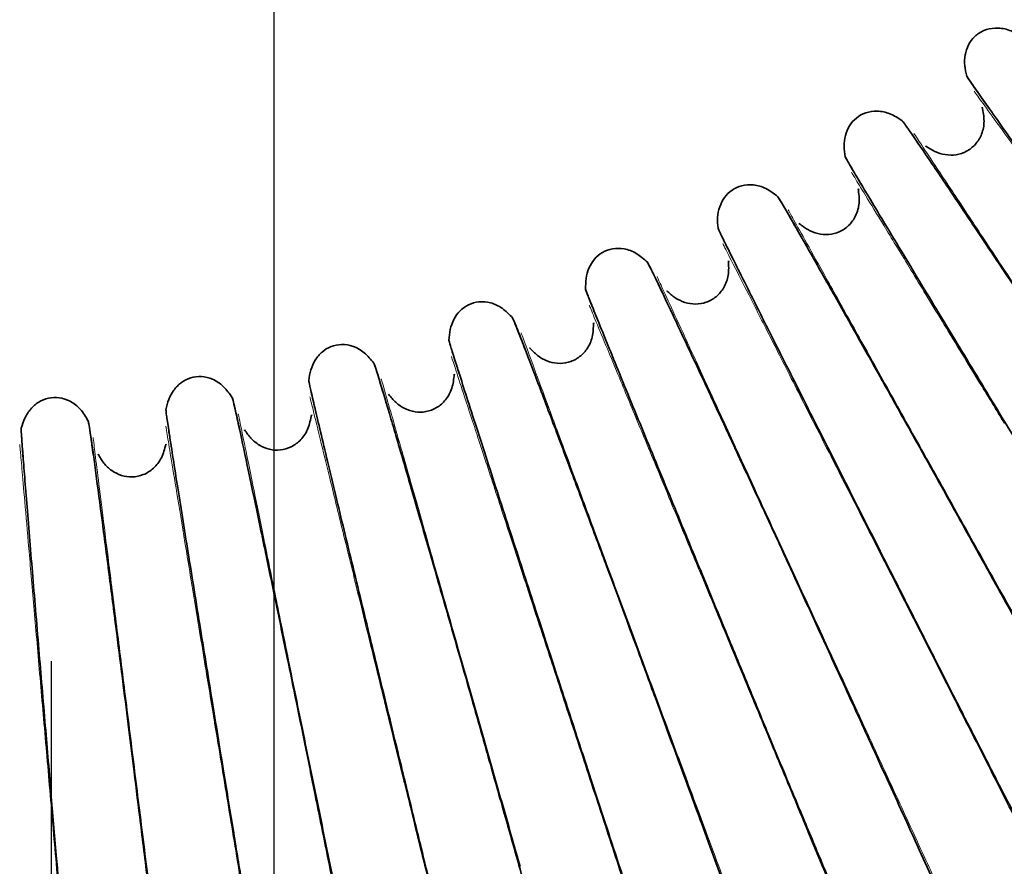
# Model space of a CAD drawing. Units: millimetres. Extents: x 18928 to 20886, y -25 to 3596.
# Drawn here: x 19107 to 19118, y 1717 to 1727 of the extents above; entities that cross this region are included whole.
import ezdxf

# ---------------------------------------------------------------- set-up
doc = ezdxf.new("R2010")
doc.units = ezdxf.units.MM
doc.layers.add('02_BEMASSUNG', color=4, linetype='Continuous')
doc.layers.add('4', color=7, linetype='Continuous')
doc.styles.add('Bemassungstext (DORMA)', font='isocpeur.ttf')
doc.dimstyles.new('DORMA_M', dxfattribs={"dimtxt": 3.5, "dimasz": 2.5, "dimexe": 2, "dimexo": 0, "dimgap": 1.5, "dimtad": 1, "dimdec": 8, "dimtxsty": 'Bemassungstext (DORMA)', "dimcen": 0.1, "dimclrt": 256, "dimadec": 8, "dimazin": 2, "dimtfac": 1, "dimtdec": 8, "dimtmove": 0, "dimatfit": 3, "dimfxl": 1, "dimtolj": 1, "dimarcsym": 0})

# ---------------------------------------------------------------- blocks, each defined once
blk = doc.blocks.new('Tür Frontansicht BS DIN-L 1flg.')
at = {"layer": '4', "color": 254, "linetype": 'Continuous'}
blk.add_line((269.171, 1119.607), (269.171, 961.157), dxfattribs=at)
blk = doc.blocks.new('*D113')
at = {"layer": '02_BEMASSUNG', "color": 0, "lineweight": -2, "transparency": 16777216}
for p, q in [((19256.89, 1882.54), (19256.89, 1703.32)), ((19106.891, 1693.692), (19106.891, 1719.32)), ((19246.89, 1711.32), (19116.891, 1711.32))]:
    blk.add_line(p, q, dxfattribs=at)
at = {"layer": '02_BEMASSUNG', "color": 0, "transparency": 16777216}
for points in [[(19116.891, 1712.986), (19116.891, 1709.653), (19106.891, 1711.32)], [(19246.89, 1712.986), (19246.89, 1709.653), (19256.89, 1711.32)]]:
    blk.add_solid(points, dxfattribs=at)
at = {"layer": 'Defpoints', "color": 0, "transparency": 16777216}
for p in [(19256.89, 1882.54), (19106.891, 1711.32), (19106.891, 1693.692)]:
    blk.add_point(p, dxfattribs=at)
at = {"layer": '02_BEMASSUNG', "transparency": 16777216, "insert": (19181.891, 1724.32), "char_height": 14, "attachment_point": 5, "style": 'Bemassungstext (DORMA)'}
blk.add_mtext('\\A1;150', dxfattribs=at)
blk = doc.blocks.new('*D114')
at = {"layer": '02_BEMASSUNG', "color": 0, "lineweight": -2, "transparency": 16777216}
for p, q in [((19261.391, 1853.19), (19261.391, 1672.29)), ((19106.871, 1701.831), (19106.871, 1672.29)), ((19251.391, 1680.29), (19116.871, 1680.29))]:
    blk.add_line(p, q, dxfattribs=at)
at = {"layer": '02_BEMASSUNG', "color": 0, "transparency": 16777216}
for points in [[(19116.871, 1681.957), (19116.871, 1678.623), (19106.871, 1680.29)], [(19251.391, 1681.957), (19251.391, 1678.623), (19261.391, 1680.29)]]:
    blk.add_solid(points, dxfattribs=at)
at = {"layer": 'Defpoints', "color": 0, "transparency": 16777216}
for p in [(19261.391, 1853.19), (19106.871, 1701.831), (19106.871, 1680.29)]:
    blk.add_point(p, dxfattribs=at)
at = {"layer": '02_BEMASSUNG', "transparency": 16777216, "insert": (19181.891, 1693.29), "char_height": 14, "attachment_point": 5, "style": 'Bemassungstext (DORMA)'}
blk.add_mtext('\\A1;155', dxfattribs=at)

msp = doc.modelspace()

# ---------------------------------------------------------------- linework, layer by layer
at = {"color": 8, "linetype": 'Continuous', "lineweight": 35}
for p, q in [((19117.35137313, 1725.55204649), (19117.35794257, 1725.54400253)), ((19117.35149913, 1725.55162192), (19117.3583478, 1725.54324454)), ((19116.71901623, 1725.11021911), (19116.71688953, 1725.1140582)), ((19116.71957855, 1725.10967431), (19116.7173553, 1725.11370361)), ((19115.95883646, 1724.63228938), (19115.96476976, 1724.62376537)), ((19115.95892954, 1724.6318564), (19115.96511568, 1724.62297854)), ((19115.29446294, 1724.24025045), (19115.29263687, 1724.24424131)), ((19115.29498184, 1724.23966414), (19115.29307408, 1724.24385205)), ((19114.49987463, 1723.82201663), (19114.50513687, 1723.81306277)), ((19114.49993424, 1723.82157779), (19114.50542143, 1723.81225173)), ((19113.80739643, 1723.48207455), (19113.80588174, 1723.48619367)), ((19113.80786884, 1723.48145017), (19113.80628782, 1723.48577203)), ((19112.98307823, 1723.12599925), (19112.9876384, 1723.11666826)), ((19112.983104, 1723.12555714), (19112.98785995, 1723.11583778)), ((19112.26657274, 1722.84015563), (19112.26537836, 1722.84437877)), ((19112.26699589, 1722.83949687), (19112.26575091, 1722.84392724)), ((19111.41737015, 1722.5478927), (19111.42136683, 1722.53783729)), ((19111.41737835, 1722.54833549), (19111.42120962, 1722.5386823)), ((19110.68106447, 1722.31827342), (19110.68019743, 1722.32257571)), ((19110.68143585, 1722.31758415), (19110.68053426, 1722.32209694)), ((19109.81195193, 1722.09198585), (19109.81516444, 1722.08165697)), ((19109.81199319, 1722.09241761), (19109.81337273, 1722.088245)), ((19109.06020731, 1721.91950083), (19109.0596727, 1721.92385693)), ((19109.06052475, 1721.91878511), (19109.05997183, 1721.92335375)), ((19108.17630228, 1721.76052103), (19108.17871334, 1721.74997624)), ((19108.17637653, 1721.76094836), (19108.17743288, 1721.75668008)), ((19107.41354509, 1721.64618588), (19107.41334607, 1721.65057016)), ((19107.41380671, 1721.64544794), (19107.41360574, 1721.65004551))]:
    msp.add_line(p, q, dxfattribs=at)
for points, knots in [([(19117.17944194, 1725.89921128), (19117.16998576, 1725.93830205), (19117.15104334, 1726.01660784), (19117.15660975, 1726.13794414), (19117.19267621, 1726.25309414), (19117.2655443, 1726.35041361), (19117.37040567, 1726.4194867), (19117.50194464, 1726.44782747), (19117.64907357, 1726.42830104), (19117.7386224, 1726.37901271), (19117.78563371, 1726.35313735)], [0, 0, 0, 0, 0.1163864194, 0.2331427465, 0.3480472885, 0.4620535023, 0.5793380146, 0.7050708075, 0.845168204, 1, 1, 1, 1]), ([(19122.66948365, 1718.29044111), (19122.66109049, 1718.29878032), (19122.64469889, 1718.31506657), (19122.54144115, 1718.44734211), (19122.33794648, 1718.71865008), (19122.00280578, 1719.17410691), (19121.63106662, 1719.68352405), (19121.26033694, 1720.19397405), (19120.91639151, 1720.66911909), (19120.60635671, 1721.09857677), (19120.2991584, 1721.52562672), (19119.95407323, 1722.00614981), (19119.54185483, 1722.58080007), (19119.07098349, 1723.23785217), (19118.5633751, 1723.94693051), (19118.15161278, 1724.52302149), (19117.84491033, 1724.95296507), (19117.62982306, 1725.25512307), (19117.44502572, 1725.51562543), (19117.30045307, 1725.72075633), (19117.20085016, 1725.8639745), (19117.1866244, 1725.88748132), (19117.17935669, 1725.89949057)], [0, 0, 0, 0, 0.04234042905, 0.08268969048, 0.15738773439, 0.22436651238, 0.28374543008, 0.33556874741, 0.37991730877, 0.41684793839, 0.45012417548, 0.49062203329, 0.53905935665, 0.5954800181, 0.65992450313, 0.73245769034, 0.77186289256, 0.81331836337, 0.85684519407, 0.9024603577, 0.95016858973, 1, 1, 1, 1]), ([(19117.39907226, 1725.58097219), (19117.36800223, 1725.6249913), (19117.28370712, 1725.7444182), (19117.20282086, 1725.86104615), (19117.18737466, 1725.88621672), (19117.17948357, 1725.89907576)], [0, 0, 0, 0, 0.22210757973, 0.60259318554, 1, 1, 1, 1]), ([(19116.71712265, 1725.11388078), (19116.75073619, 1725.09147713), (19116.81838989, 1725.04638549), (19116.93675344, 1725.01130442), (19117.0607863, 1725.00897995), (19117.18038035, 1725.04935929), (19117.28334141, 1725.12972515), (19117.35514982, 1725.24875251), (19117.38344956, 1725.39771603), (19117.36239717, 1725.49904652), (19117.3514159, 1725.55190218)], [0, 0, 0, 0, 0.114185816, 0.2298208179, 0.3451317995, 0.4611830866, 0.5811298937, 0.7084284698, 0.8479114805, 1, 1, 1, 1]), ([(19115.81403125, 1724.99161538), (19115.8076003, 1725.03131615), (19115.79471796, 1725.11084386), (19115.80957177, 1725.23139612), (19115.85436149, 1725.34344162), (19115.93447729, 1725.43488721), (19116.0443263, 1725.49571641), (19116.17765112, 1725.51388763), (19116.32284965, 1725.48313718), (19116.40835553, 1725.42712756), (19116.45324437, 1725.39772366)], [0, 0, 0, 0, 0.1163864194, 0.2331427465, 0.3480472885, 0.4620535023, 0.5793380146, 0.7050708075, 0.845168204, 1, 1, 1, 1]), ([(19116.45301333, 1725.39790238), (19116.46056581, 1725.38889907), (19116.47531563, 1725.37131582), (19116.57149326, 1725.23387729), (19116.76232759, 1724.95355291), (19117.0778043, 1724.48427824), (19117.42836466, 1723.96007089), (19117.77832984, 1723.43517322), (19118.10320242, 1722.94679323), (19118.39613651, 1722.50549671), (19118.68641066, 1722.06676892), (19119.01244394, 1721.57312008), (19119.40179937, 1720.98273718), (19119.84635293, 1720.30759659), (19120.32525155, 1719.57881496), (19120.7132912, 1718.98647986), (19121.00195363, 1718.54421653), (19121.2041348, 1718.23326882), (19121.37752148, 1717.96502779), (19121.51274296, 1717.75360114), (19121.6053433, 1717.60573067), (19121.61777382, 1717.58112298), (19121.62412437, 1717.5685513)], [0, 0, 0, 0, 0.0423393322, 0.0826877449, 0.1573846751, 0.2243628472, 0.2837414448, 0.3355645994, 0.379913091, 0.4168437118, 0.4501199805, 0.490617917, 0.5390553743, 0.5954762331, 0.6599209974, 0.7324545891, 0.7718600685, 0.8133158849, 0.8568431492, 0.9024588557, 0.9501677626, 1, 1, 1, 1]), ([(19116.45336352, 1725.3976312), (19116.46159472, 1725.38757808), (19116.47767029, 1725.36794429), (19116.54254269, 1725.27598414), (19116.63057733, 1725.14625236), (19116.67264998, 1725.08425222)], [0, 0, 0, 0, 0.3539365582, 0.6912396881, 1, 1, 1, 1]), ([(19120.70448673, 1716.98428208), (19120.69675772, 1716.99324031), (19120.68166317, 1717.01073547), (19120.58885201, 1717.15053916), (19120.40675973, 1717.43665189), (19120.10752909, 1717.91646564), (19119.77594531, 1718.45288713), (19119.44544722, 1718.99026104), (19119.13894743, 1719.49038018), (19118.86275523, 1719.94234626), (19118.58920655, 1720.39169421), (19118.28198275, 1720.89726296), (19117.91504082, 1721.50182937), (19117.49593702, 1722.19305241), (19117.04419358, 1722.93896542), (19116.67781686, 1723.54493334), (19116.40498445, 1723.99712839), (19116.2136992, 1724.31488922), (19116.04942064, 1724.58879448), (19115.9210026, 1724.80440695), (19115.83267457, 1724.95484081), (19115.82029314, 1724.97936922), (19115.81396767, 1724.99190038)], [0, 0, 0, 0, 0.042340429, 0.0826896905, 0.1573877344, 0.2243665124, 0.2837454301, 0.3355687474, 0.3799173087, 0.4168479383, 0.4501241754, 0.4906220333, 0.5390593567, 0.5954800181, 0.6599245031, 0.7324576903, 0.7718628926, 0.8133183634, 0.8568451941, 0.9024603577, 0.9501685897, 1, 1, 1, 1]), ([(19116.00861311, 1724.65747246), (19115.98100984, 1724.70374436), (19115.90612028, 1724.82928321), (19115.83441492, 1724.95176997), (19115.82094423, 1724.97805081), (19115.81406237, 1724.99147707)], [0, 0, 0, 0, 0.2221075797, 0.6025931856, 1, 1, 1, 1]), ([(19114.38304804, 1724.19138809), (19114.37968019, 1724.23146508), (19114.37293377, 1724.31174645), (19114.39698753, 1724.43080484), (19114.45023678, 1724.53908609), (19114.53712855, 1724.62411937), (19114.6513184, 1724.67634651), (19114.78564403, 1724.68424119), (19114.92805721, 1724.64244778), (19115.00901667, 1724.58004666), (19115.05151872, 1724.54728735)], [0, 0, 0, 0, 0.1163864194, 0.2331427465, 0.3480472885, 0.4620535023, 0.5793380146, 0.7050708075, 0.845168204, 1, 1, 1, 1]), ([(19115.05130208, 1724.54748326), (19115.05814197, 1724.53792735), (19115.07150011, 1724.51926488), (19115.15685612, 1724.3748563), (19115.32563399, 1724.08072448), (19115.60419899, 1723.58864134), (19115.91353226, 1723.03909713), (19116.22221916, 1722.48891026), (19116.50868742, 1721.97705761), (19116.76692148, 1721.51459878), (19117.0227004, 1721.05490508), (19117.30992195, 1720.53771008), (19117.65286188, 1719.91921043), (19118.0443384, 1719.21197014), (19118.4659458, 1718.44861324), (19118.80742412, 1717.82826802), (19119.06132496, 1717.36517277), (19119.23906813, 1717.03963772), (19119.39137624, 1716.75889151), (19119.50998791, 1716.53771884), (19119.59097725, 1716.38318334), (19119.60148431, 1716.35769495), (19119.60685221, 1716.34467333)], [0, 0, 0, 0, 0.0423393322, 0.0826877449, 0.1573846751, 0.2243628472, 0.2837414448, 0.3355645994, 0.379913091, 0.4168437118, 0.4501199805, 0.490617917, 0.5390553743, 0.5954762331, 0.6599209974, 0.7324545891, 0.7718600685, 0.8133158849, 0.8568431492, 0.9024588557, 0.9501677626, 1, 1, 1, 1]), ([(19115.05163044, 1724.54718603), (19115.05906506, 1724.53653407), (19115.07358491, 1724.51573073), (19115.13128822, 1724.41894148), (19115.20923557, 1724.28263188), (19115.24654488, 1724.21738762)], [0, 0, 0, 0, 0.35361347113, 0.69060869762, 1, 1, 1, 1]), ([(19115.2928557, 1724.24404654), (19115.32465243, 1724.21913144), (19115.38864943, 1724.16898502), (19115.50397457, 1724.12493138), (19115.62746403, 1724.1131032), (19115.74980218, 1724.14419346), (19115.85862239, 1724.2164279), (19115.93934614, 1724.32959873), (19115.97898475, 1724.47595373), (19115.96576413, 1724.57860015), (19115.95886803, 1724.63214221)], [0, 0, 0, 0, 0.114185816, 0.2298208179, 0.3451317995, 0.4611830866, 0.5811298937, 0.7084284698, 0.8479114805, 1, 1, 1, 1]), ([(19118.64512161, 1715.83263996), (19118.63810225, 1715.84216445), (19118.62439363, 1715.86076553), (19118.54257554, 1716.00727417), (19118.38295782, 1716.30650699), (19118.12139917, 1716.80785246), (19117.83192316, 1717.36811978), (19117.54360269, 1717.92925346), (19117.27635325, 1718.45140191), (19117.03562991, 1718.92321517), (19116.79734156, 1719.3922153), (19116.5297881, 1719.91985283), (19116.21028325, 1720.55077563), (19115.84541473, 1721.27209958), (19115.45219616, 1722.05045523), (19115.13336232, 1722.68273207), (19114.89600644, 1723.15451599), (19114.72964952, 1723.48600863), (19114.58685704, 1723.771704), (19114.47534974, 1723.9965285), (19114.39881668, 1724.15329226), (19114.38835248, 1724.17869783), (19114.3830065, 1724.19167713)], [0, 0, 0, 0, 0.042340429, 0.0826896905, 0.1573877344, 0.2243665124, 0.2837454301, 0.3355687474, 0.3799173088, 0.4168479384, 0.4501241755, 0.4906220333, 0.5390593567, 0.5954800181, 0.6599245031, 0.7324576903, 0.7718628926, 0.8133183634, 0.8568451941, 0.9024603577, 0.9501685897, 1, 1, 1, 1]), ([(19114.551161, 1723.8438626), (19114.52728666, 1723.89191447), (19114.46234844, 1724.02261558), (19114.40032112, 1724.15008788), (19114.38890214, 1724.1773303), (19114.38306846, 1724.1912478)], [0, 0, 0, 0, 0.2214106795, 0.6022371557, 1, 1, 1, 1]), ([(19112.89491814, 1723.50324125), (19112.89463321, 1723.5434585), (19112.89406246, 1723.62402081), (19112.92717452, 1723.74088429), (19112.98856976, 1723.84476373), (19113.08172588, 1723.922884), (19113.1995842, 1723.96620156), (19113.33411972, 1723.96377322), (19113.47290899, 1723.91118293), (19113.54884532, 1723.84275774), (19113.58871034, 1723.80683591)], [0, 0, 0, 0, 0.1163864194, 0.2331427465, 0.3480472885, 0.4620535023, 0.5793380146, 0.7050708075, 0.845168204, 1, 1, 1, 1]), ([(19113.58850936, 1723.80704785), (19113.59459638, 1723.79699561), (19113.60648421, 1723.77736382), (19113.680516, 1723.62683548), (19113.82624362, 1723.3206281), (19114.06625669, 1722.80863396), (19114.33254146, 1722.23698868), (19114.59813249, 1721.66475219), (19114.84450968, 1721.13244074), (19115.06652319, 1720.65154261), (19115.28630081, 1720.17358974), (19115.53301943, 1719.63589391), (19115.82752457, 1718.99291931), (19116.16361898, 1718.25774366), (19116.52545267, 1717.46430625), (19116.818359, 1716.81960358), (19117.03600325, 1716.33840318), (19117.18826185, 1716.00019758), (19117.31859457, 1715.70859928), (19117.41989802, 1715.47898288), (19117.4887995, 1715.31869226), (19117.49732123, 1715.29247326), (19117.50167486, 1715.27907838)], [0, 0, 0, 0, 0.0423393322, 0.0826877449, 0.1573846751, 0.2243628472, 0.2837414448, 0.3355645994, 0.379913091, 0.4168437119, 0.4501199805, 0.4906179171, 0.5390553742, 0.5954762331, 0.6599209974, 0.7324545891, 0.7718600685, 0.8133158849, 0.8568431492, 0.9024588557, 0.9501677626, 1, 1, 1, 1]), ([(19113.58881396, 1723.80672632), (19113.59541121, 1723.79553283), (19113.60829567, 1723.77367189), (19113.65834416, 1723.67287385), (19113.72550711, 1723.53120674), (19113.75760496, 1723.46350258)], [0, 0, 0, 0, 0.3539365582, 0.6912396881, 1, 1, 1, 1]), ([(19113.806085, 1723.4859827), (19113.83587768, 1723.45870285), (19113.89584115, 1723.40379692), (19114.00744883, 1723.35103011), (19114.12966777, 1723.32976785), (19114.25402968, 1723.35138598), (19114.3680683, 1723.41506366), (19114.45723206, 1723.5217116), (19114.50797614, 1723.66459633), (19114.50266514, 1723.76795427), (19114.49989483, 1723.82186748)], [0, 0, 0, 0, 0.114185816, 0.2298208179, 0.3451317995, 0.4611830866, 0.5811298937, 0.7084284698, 0.8479114805, 1, 1, 1, 1]), ([(19116.50351411, 1714.84229578), (19116.49724573, 1714.85233046), (19116.48500376, 1714.87192792), (19116.4146605, 1715.02427885), (19116.27845719, 1715.33486983), (19116.05611061, 1715.85479503), (19115.81044687, 1716.43560924), (19115.56600168, 1717.01719866), (19115.3395762, 1717.55830195), (19115.13573913, 1718.04718427), (19114.93411418, 1718.53307504), (19114.70780646, 1719.07967456), (19114.43761998, 1719.73323878), (19114.12913513, 1720.48041639), (19113.79675676, 1721.28663161), (19113.52734314, 1721.94149444), (19113.32686136, 1722.4300893), (19113.18641231, 1722.77336187), (19113.06594669, 1723.06916513), (19112.97200671, 1723.30187786), (19112.90771925, 1723.46404847), (19112.89923391, 1723.49018163), (19112.89489888, 1723.50353262)], [0, 0, 0, 0, 0.042340429, 0.0826896905, 0.1573877344, 0.2243665124, 0.2837454301, 0.3355687474, 0.3799173087, 0.4168479384, 0.4501241755, 0.4906220333, 0.5390593567, 0.5954800181, 0.6599245031, 0.7324576903, 0.7718628926, 0.8133183634, 0.8568451941, 0.9024603577, 0.9501685897, 1, 1, 1, 1]), ([(19113.03612015, 1723.14327516), (19113.01591662, 1723.1932236), (19112.96110307, 1723.32873716), (19112.9089696, 1723.46074764), (19112.89967575, 1723.48877917), (19112.89492774, 1723.50309981)], [0, 0, 0, 0, 0.2221075798, 0.6025931856, 1, 1, 1, 1]), ([(19111.35840387, 1722.93122678), (19111.36120355, 1722.97134747), (19111.3668118, 1723.05171636), (19111.40878721, 1723.16569684), (19111.47796693, 1723.2645628), (19111.57683888, 1723.33531007), (19111.69767172, 1723.369463), (19111.83162494, 1723.35672593), (19111.96597311, 1723.29364843), (19112.03643919, 1723.21960206), (19112.07343244, 1723.18072923)], [0, 0, 0, 0, 0.1163864194, 0.2331427465, 0.3480472885, 0.4620535023, 0.5793380146, 0.7050708075, 0.845168204, 1, 1, 1, 1]), ([(19112.0732483, 1723.18095596), (19112.07854662, 1723.17046657), (19112.08889413, 1723.14998104), (19112.1511658, 1722.99421928), (19112.2729851, 1722.67773934), (19112.47303301, 1722.14884889), (19112.69470137, 1721.55846846), (19112.91563268, 1720.96755176), (19113.12046809, 1720.41791583), (19113.30495381, 1719.92141001), (19113.48743605, 1719.42801222), (19113.69219902, 1718.87298158), (19113.93653529, 1718.20931796), (19114.21526863, 1717.45053577), (19114.51519808, 1716.63168971), (19114.75780774, 1715.9664257), (19114.93791388, 1715.46995352), (19115.06379138, 1715.12106878), (19115.17138131, 1714.82033535), (19115.25478005, 1714.58362724), (19115.31118795, 1714.41852532), (19115.31767419, 1714.39173008), (19115.3209879, 1714.37804081)], [0, 0, 0, 0, 0.04233933216, 0.08268774488, 0.15738467505, 0.22436284724, 0.28374144484, 0.33556459938, 0.37991309102, 0.41684371186, 0.45011998054, 0.49061791705, 0.53905537423, 0.59547623309, 0.65992099735, 0.73245458914, 0.77186006846, 0.81331588493, 0.85684314918, 0.90245885574, 0.95016776256, 1, 1, 1, 1]), ([(19112.07352735, 1723.18061202), (19112.07924689, 1723.16894562), (19112.09041717, 1723.14616109), (19112.13258935, 1723.0418222), (19112.18869185, 1722.89542227), (19112.21550381, 1722.82545624)], [0, 0, 0, 0, 0.3539365582, 0.6912396881, 1, 1, 1, 1]), ([(19112.26556484, 1722.84415284), (19112.29317805, 1722.81466886), (19112.34875493, 1722.75532672), (19112.45598799, 1722.69415744), (19112.57621677, 1722.66358631), (19112.70187018, 1722.675605), (19112.82045571, 1722.73035099), (19112.91753449, 1722.82984808), (19112.97908525, 1722.9684212), (19112.98171514, 1723.07188209), (19112.98308693, 1723.12584899)], [0, 0, 0, 0, 0.114185816, 0.2298208179, 0.3451317995, 0.4611830866, 0.5811298937, 0.7084284698, 0.8479114805, 1, 1, 1, 1]), ([(19109.78255244, 1722.47871277), (19109.78842024, 1722.51850067), (19109.80017449, 1722.59820292), (19109.85076607, 1722.70862925), (19109.92732295, 1722.8018996), (19110.03132854, 1722.86485731), (19110.15442441, 1722.8896445), (19110.28700662, 1722.8666737), (19110.41612262, 1722.7934804), (19110.48070354, 1722.71424885), (19110.5146072, 1722.6726539)], [0, 0, 0, 0, 0.1163864194, 0.2331427465, 0.3480472885, 0.4620535023, 0.5793380146, 0.7050708075, 0.845168204, 1, 1, 1, 1]), ([(19111.47158879, 1722.5614934), (19111.45527468, 1722.61284395), (19111.41101337, 1722.75216153), (19111.36915565, 1722.88778084), (19111.36203855, 1722.91644247), (19111.3584026, 1722.93108502)], [0, 0, 0, 0, 0.2221075798, 0.6025931856, 1, 1, 1, 1]), ([(19114.29227432, 1714.01908082), (19114.28679383, 1714.02956661), (19114.27609059, 1714.05004506), (19114.21763634, 1714.20734122), (19114.10564944, 1714.52746155), (19113.92382414, 1715.06290508), (19113.72341916, 1715.66084627), (19113.52428859, 1716.25946695), (19113.34002029, 1716.81633899), (19113.17426971, 1717.31941177), (19113.01049535, 1717.81933218), (19112.82676591, 1718.38167523), (19112.60748869, 1719.0540326), (19112.35720392, 1719.82266438), (19112.08762284, 1720.65199206), (19111.86921578, 1721.32558495), (19111.70678857, 1721.82811384), (19111.59307437, 1722.1811451), (19111.49564493, 1722.48531453), (19111.4198254, 1722.72454524), (19111.36816208, 1722.89116783), (19111.36170555, 1722.91787468), (19111.35840701, 1722.93151877)], [0, 0, 0, 0, 0.042340429, 0.0826896905, 0.1573877344, 0.2243665124, 0.2837454301, 0.3355687474, 0.3799173088, 0.4168479384, 0.4501241754, 0.4906220333, 0.5390593567, 0.5954800181, 0.6599245031, 0.7324576903, 0.7718628926, 0.8133183634, 0.8568451941, 0.9024603577, 0.9501685897, 1, 1, 1, 1]), ([(19110.51444098, 1722.67289409), (19110.5189194, 1722.66202932), (19110.52766566, 1722.64081067), (19110.57781054, 1722.48073264), (19110.67500423, 1722.15584361), (19110.83390908, 1721.61317103), (19111.0096558, 1721.0075317), (19111.18462653, 1720.40141419), (19111.34671406, 1719.83769012), (19111.4925857, 1719.3285001), (19111.63669809, 1718.82256259), (19111.79829974, 1718.25346524), (19111.99102845, 1717.57302034), (19112.21075949, 1716.79509942), (19112.44701868, 1715.95566619), (19112.63790315, 1715.27375801), (19112.77941069, 1714.76493735), (19112.87816592, 1714.40742776), (19112.96237953, 1714.09932995), (19113.0273825, 1713.8569239), (19113.0709647, 1713.68798283), (19113.07537724, 1713.66076912), (19113.07763154, 1713.64686607)], [0, 0, 0, 0, 0.04233933216, 0.08268774488, 0.15738467505, 0.22436284723, 0.28374144483, 0.33556459937, 0.379913091, 0.41684371184, 0.45011998052, 0.49061791705, 0.53905537426, 0.59547623311, 0.65992099734, 0.73245458914, 0.77186006846, 0.81331588493, 0.85684314919, 0.90245885574, 0.95016776256, 1, 1, 1, 1]), ([(19110.51469284, 1722.67252976), (19110.51950098, 1722.66045915), (19110.52889131, 1722.63688519), (19110.56293887, 1722.52961981), (19110.60765058, 1722.37934907), (19110.62901877, 1722.30753316)], [0, 0, 0, 0, 0.35393655818, 0.69123968807, 1, 1, 1, 1]), ([(19110.68036603, 1722.32233614), (19110.70563718, 1722.29082165), (19110.75650021, 1722.22739271), (19110.85872725, 1722.15818113), (19110.97625795, 1722.11848113), (19111.10246299, 1722.12082962), (19111.2248972, 1722.16632157), (19111.32931938, 1722.25808195), (19111.4013144, 1722.39152753), (19111.41186969, 1722.49448217), (19111.4173755, 1722.54818501)], [0, 0, 0, 0, 0.114185816, 0.2298208179, 0.3451317995, 0.4611830866, 0.5811298937, 0.7084284698, 0.8479114805, 1, 1, 1, 1]), ([(19108.17664268, 1722.14836369), (19108.18554405, 1722.18758452), (19108.20337508, 1722.26615083), (19108.26228496, 1722.37237281), (19108.3457682, 1722.45949836), (19108.45429505, 1722.51429581), (19108.57892914, 1722.52957132), (19108.70935967, 1722.49650204), (19108.83248325, 1722.4136239), (19108.89079874, 1722.32967369), (19108.92141318, 1722.28560155)], [0, 0, 0, 0, 0.1163864194, 0.2331427465, 0.3480472885, 0.4620535023, 0.5793380146, 0.7050708075, 0.845168204, 1, 1, 1, 1]), ([(19109.86705359, 1722.10139013), (19109.85472503, 1722.15384007), (19109.82127668, 1722.29614098), (19109.78994123, 1722.43457029), (19109.78504279, 1722.46369328), (19109.7825403, 1722.47857152)], [0, 0, 0, 0, 0.22210644501, 0.60259260584, 1, 1, 1, 1]), ([(19112.02442233, 1713.36784229), (19112.019762, 1713.37871744), (19112.01066051, 1713.3999563), (19111.96443947, 1713.56127151), (19111.87732836, 1713.88903629), (19111.73709496, 1714.43684538), (19111.58312875, 1715.04839279), (19111.43048531, 1715.66051997), (19111.28945918, 1716.2298818), (19111.16277106, 1716.74418288), (19111.03781162, 1717.25518933), (19110.89774227, 1717.82996477), (19110.73066545, 1718.51715634), (19110.54005447, 1719.30271648), (19110.33485801, 1720.15027343), (19110.16874352, 1720.83863016), (19110.04532729, 1721.35213412), (19109.9590175, 1721.71284538), (19109.88519792, 1722.02358998), (19109.82794526, 1722.26793005), (19109.78921029, 1722.43802351), (19109.78482058, 1722.46514681), (19109.78257796, 1722.47900366)], [0, 0, 0, 0, 0.042340429, 0.0826896905, 0.1573877344, 0.2243665124, 0.2837454301, 0.3355687474, 0.3799173088, 0.4168479384, 0.4501241755, 0.4906220333, 0.5390593567, 0.5954800181, 0.6599245031, 0.7324576903, 0.7718628926, 0.8133183634, 0.8568451941, 0.9024603577, 0.9501685897, 1, 1, 1, 1]), ([(19106.55013042, 1721.94212468), (19106.56201294, 1721.9805475), (19106.58581577, 1722.05751527), (19106.65269707, 1722.15890745), (19106.74261512, 1722.23937518), (19106.85502421, 1722.28568972), (19106.98046265, 1722.29136359), (19107.10797351, 1722.24839056), (19107.2243797, 1722.15631558), (19107.27608639, 1722.06814103), (19107.30323135, 1722.0218512)], [0, 0, 0, 0, 0.1163864194, 0.2331427465, 0.3480472885, 0.4620535023, 0.5793380146, 0.7050708075, 0.845168204, 1, 1, 1, 1]), ([(19108.92126587, 1722.28585377), (19108.92489802, 1722.2746776), (19108.93199153, 1722.25285078), (19108.96971436, 1722.08939903), (19109.04171016, 1721.75801391), (19109.15853629, 1721.20475454), (19109.28732655, 1720.58742239), (19109.41530645, 1719.96967298), (19109.53369171, 1719.39518004), (19109.64009036, 1718.87630401), (19109.74498433, 1718.3608058), (19109.86247313, 1717.78099267), (19110.00245947, 1717.08777306), (19110.1618944, 1716.29529391), (19110.3330922, 1715.44021622), (19110.47112753, 1714.74567904), (19110.57320325, 1714.22750591), (19110.64425472, 1713.86347652), (19110.70459616, 1713.54982847), (19110.75082062, 1713.3031518), (19110.78132049, 1713.13136631), (19110.78363336, 1713.10389438), (19110.78481496, 1713.08985941)], [0, 0, 0, 0, 0.0423393322, 0.0826877449, 0.1573846751, 0.2243628472, 0.2837414448, 0.3355645994, 0.379913091, 0.4168437119, 0.4501199806, 0.4906179171, 0.5390553742, 0.5954762331, 0.6599209974, 0.7324545891, 0.7718600685, 0.8133158849, 0.8568431492, 0.9024588557, 0.9501677626, 1, 1, 1, 1]), ([(19108.92148905, 1722.28547121), (19108.92535749, 1722.27306746), (19108.93291258, 1722.24884287), (19108.95863503, 1722.1392826), (19108.9916927, 1721.98602588), (19109.00749129, 1721.91278293)], [0, 0, 0, 0, 0.3539365582, 0.6912396881, 1, 1, 1, 1]), ([(19108.23133402, 1721.76973714), (19108.22329243, 1721.82150757), (19108.20109542, 1721.96440831), (19108.18063633, 1722.1037167), (19108.17797788, 1722.1331745), (19108.17661975, 1722.14822379)], [0, 0, 0, 0, 0.21744622, 0.6002118072, 1, 1, 1, 1]), ([(19109.71331156, 1712.89241478), (19109.70949884, 1712.90361525), (19109.70205269, 1712.92548946), (19109.66833701, 1713.08987388), (19109.60661462, 1713.42335317), (19109.50879883, 1713.98030226), (19109.40217797, 1714.601855), (19109.29692043, 1715.22388439), (19109.19996686, 1715.80238354), (19109.11308716, 1716.32488464), (19109.02767842, 1716.84396826), (19108.93209391, 1717.42779171), (19108.81820126, 1718.12577122), (19108.68838641, 1718.92363423), (19108.5487828, 1719.7844299), (19108.43593899, 1720.48349735), (19108.35226042, 1721.00495279), (19108.29386325, 1721.37122013), (19108.24408819, 1721.68671019), (19108.20573953, 1721.93472091), (19108.18016097, 1722.10728371), (19108.17786394, 1722.13466375), (19108.17669043, 1722.14865176)], [0, 0, 0, 0, 0.04234042905, 0.08268969048, 0.15738773439, 0.22436651238, 0.28374543008, 0.33556874741, 0.37991730873, 0.41684793833, 0.45012417543, 0.49062203328, 0.53905935666, 0.5954800181, 0.65992450312, 0.73245769033, 0.77186289256, 0.81331836337, 0.85684519407, 0.9024603577, 0.95016858973, 1, 1, 1, 1]), ([(19107.30310381, 1722.02211397), (19107.30586831, 1722.0106922), (19107.3112673, 1721.98838572), (19107.33634597, 1721.82252269), (19107.38271995, 1721.48659271), (19107.45677946, 1720.92600421), (19107.53785494, 1720.30061419), (19107.61809044, 1719.67487027), (19107.69207635, 1719.09299117), (19107.75837553, 1718.56748434), (19107.82343346, 1718.04546077), (19107.89611761, 1717.45834587), (19107.98253732, 1716.75643331), (19108.08073737, 1715.95406217), (19108.18586574, 1715.08837483), (19108.27023916, 1714.38529818), (19108.33228203, 1713.86082366), (19108.37521137, 1713.49241793), (19108.41132535, 1713.17506644), (19108.43849911, 1712.92557162), (19108.45573707, 1712.75195322), (19108.45593664, 1712.72438482), (19108.4560386, 1712.71030056)], [0, 0, 0, 0, 0.0423393322, 0.0826877449, 0.1573846751, 0.2243628472, 0.2837414448, 0.3355645994, 0.379913091, 0.4168437119, 0.4501199806, 0.4906179171, 0.5390553742, 0.5954762331, 0.6599209974, 0.7324545891, 0.7718600685, 0.8133158849, 0.8568431492, 0.9024588557, 0.9501677626, 1, 1, 1, 1]), ([(19107.303297, 1722.02171542), (19107.30620296, 1722.00905156), (19107.31187832, 1721.98431899), (19107.32912422, 1721.87310893), (19107.35033318, 1721.71776862), (19107.36046916, 1721.6435299)], [0, 0, 0, 0, 0.35393655619, 0.6912396842, 1, 1, 1, 1]), ([(19109.05982244, 1721.92360515), (19109.08260274, 1721.8902457), (19109.12845244, 1721.82310343), (19109.22507152, 1721.74625708), (19109.33921209, 1721.69766199), (19109.46522565, 1721.69032645), (19109.59078762, 1721.72629649), (19109.70193836, 1721.80977988), (19109.78395372, 1721.93731218), (19109.80237225, 1722.03915439), (19109.81197966, 1722.09227697)], [0, 0, 0, 0, 0.1141858372, 0.2298208629, 0.3451318642, 0.4611831629, 0.5811299706, 0.7084285351, 0.8479115219, 1, 1, 1, 1]), ([(19106.5759438, 1721.5563184), (19106.57178002, 1721.61003667), (19106.56048335, 1721.75577864), (19106.55068277, 1721.8973715), (19106.55029495, 1721.92690101), (19106.55009682, 1721.94198694)], [0, 0, 0, 0, 0.22210644503, 0.60259260585, 1, 1, 1, 1]), ([(19107.37255017, 1712.59559766), (19107.3696075, 1712.60705751), (19107.36386054, 1712.62943828), (19107.34284874, 1712.79592397), (19107.3068785, 1713.13315422), (19107.25205627, 1713.69596389), (19107.19340856, 1714.32386219), (19107.1361567, 1714.95213118), (19107.08384657, 1715.53636138), (19107.03728684, 1716.06398593), (19106.99193169, 1716.58809028), (19106.94139485, 1717.17752412), (19106.88135698, 1717.88218175), (19106.81310264, 1718.6876497), (19106.73991388, 1719.55661562), (19106.68100519, 1720.26227757), (19106.63755698, 1720.78861409), (19106.60741628, 1721.15828088), (19106.58197882, 1721.47665875), (19106.56275996, 1721.72687979), (19106.55048844, 1721.90089587), (19106.55029761, 1721.92837143), (19106.55020011, 1721.94240824)], [0, 0, 0, 0, 0.04234042905, 0.08268969048, 0.15738773439, 0.22436651238, 0.28374543008, 0.3355687474, 0.37991730877, 0.4168479384, 0.45012417548, 0.49062203327, 0.53905935669, 0.59548001816, 0.65992450312, 0.73245769033, 0.77186289256, 0.81331836337, 0.85684519406, 0.9024603577, 0.95016858973, 1, 1, 1, 1]), ([(19107.41347607, 1721.65030763), (19107.43363137, 1721.61529966), (19107.47419777, 1721.54483941), (19107.56464, 1721.46081077), (19107.67471836, 1721.4036067), (19107.79979846, 1721.38663032), (19107.92774887, 1721.41286667), (19108.04497368, 1721.48758148), (19108.13652647, 1721.60844958), (19108.16269981, 1721.70857966), (19108.17635225, 1721.76080917)], [0, 0, 0, 0, 0.1141858373, 0.2298208629, 0.3451318642, 0.4611831629, 0.5811299706, 0.7084285351, 0.8479115219, 1, 1, 1, 1])]:
    msp.add_open_spline(points, degree=3, knots=knots, dxfattribs=at)
at = {"color": 8, "linetype": 'Continuous', "lineweight": 18}
for points, knots in [([(19119.19094736, 1723.04907335), (19119.08872546, 1723.19118857), (19118.82027526, 1723.56440467), (19118.42485262, 1724.1141457), (19118.02291908, 1724.67293861), (19117.69512077, 1725.12866412), (19117.44786401, 1725.47241578), (19117.30745604, 1725.66761964), (19117.2488969, 1725.74903218), (19117.26571545, 1725.72564999), (19117.26573483, 1725.72562305)], [0, 0, 0, 0, 0.0929553241, 0.2441147714, 0.3952438915, 0.5463968031, 0.6975466739, 0.8486745222, 0.9998255996, 1, 1, 1, 1]), ([(19116.58501308, 1725.25554015), (19116.59415139, 1725.24174847), (19116.61243695, 1725.21415157), (19116.76093742, 1724.99003202), (19116.98999815, 1724.64432947), (19117.30171475, 1724.17388123), (19117.68074882, 1723.60183625), (19118.113193, 1722.94918378), (19118.58248227, 1722.24092406), (19118.90784279, 1721.74988415), (19119.07051665, 1721.50437386)], [0, 0, 0, 0, 0.1248858061, 0.2498940725, 0.3749054246, 0.4999265254, 0.6249563425, 0.7499580265, 0.8749839324, 1, 1, 1, 1]), ([(19117.60107258, 1721.99563081), (19117.5100487, 1722.14516577), (19117.27100619, 1722.53786724), (19116.9189006, 1723.11630991), (19116.56099734, 1723.70427704), (19116.26910808, 1724.18379569), (19116.04893736, 1724.5454944), (19115.92391054, 1724.75088974), (19115.87176634, 1724.83655277), (19115.88674248, 1724.81194982), (19115.88675974, 1724.81192146)], [0, 0, 0, 0, 0.0929553243, 0.244114772, 0.3952438924, 0.5463968044, 0.6975466756, 0.8486745242, 0.999825602, 1, 1, 1, 1]), ([(19115.1719972, 1724.39541872), (19115.18005108, 1724.38096693), (19115.19616674, 1724.35204919), (19115.32704504, 1724.11720278), (19115.52892372, 1723.75495415), (19115.8036497, 1723.26198922), (19116.13770477, 1722.66256492), (19116.5188319, 1721.97867507), (19116.9324318, 1721.23651648), (19117.21918262, 1720.72197433), (19117.36255239, 1720.46471338)], [0, 0, 0, 0, 0.1248858055, 0.2498940719, 0.3749054241, 0.4999265251, 0.6249563422, 0.7499580264, 0.8749839323, 1, 1, 1, 1]), ([(19115.93510293, 1721.06719765), (19115.85581303, 1721.22327187), (19115.64758573, 1721.63314644), (19115.34087042, 1722.23688479), (19115.02910484, 1722.85056411), (19114.77484332, 1723.35105242), (19114.58305503, 1723.72856845), (19114.47414555, 1723.94294586), (19114.4287233, 1724.032355), (19114.44176885, 1724.00667614), (19114.44178389, 1724.00664655)], [0, 0, 0, 0, 0.0929553245, 0.2441147726, 0.3952438933, 0.5463968056, 0.6975466771, 0.8486745261, 0.9998256042, 1, 1, 1, 1]), ([(19113.69718918, 1723.64617638), (19113.70411122, 1723.63114958), (19113.71796209, 1723.60108126), (19113.83044758, 1723.35689081), (19114.00395552, 1722.98022907), (19114.24007326, 1722.4676501), (19114.52718236, 1721.84437597), (19114.85474831, 1721.13327558), (19115.21022352, 1720.36158805), (19115.4566762, 1719.82657335), (19115.5798977, 1719.55907653)], [0, 0, 0, 0, 0.1248858049, 0.2498940715, 0.3749054237, 0.4999265247, 0.624956342, 0.7499580262, 0.8749839322, 1, 1, 1, 1]), ([(19114.20284786, 1720.26924061), (19114.13575881, 1720.43093511), (19113.9595728, 1720.85556938), (19113.70005377, 1721.48104851), (19113.43626157, 1722.11682659), (19113.22112493, 1722.63533763), (19113.05884834, 1723.02644811), (19112.96669747, 1723.24854531), (19112.92826464, 1723.34117409), (19112.93930278, 1723.31457053), (19112.93931551, 1723.31453987)], [0, 0, 0, 0, 0.0929553248, 0.2441147732, 0.3952438943, 0.546396807, 0.6975466789, 0.8486745282, 0.9998256067, 1, 1, 1, 1]), ([(19112.16927291, 1723.01222478), (19112.17502235, 1722.99671146), (19112.18652687, 1722.96566961), (19112.27995723, 1722.71357294), (19112.42407278, 1722.32471593), (19112.62019199, 1721.79554105), (19112.85866457, 1721.15208701), (19113.13074059, 1720.41796314), (19113.42599802, 1719.62129049), (19113.63070142, 1719.06895348), (19113.7330491, 1718.79279584)], [0, 0, 0, 0, 0.1248858047, 0.2498940712, 0.3749054235, 0.4999265246, 0.6249563419, 0.7499580262, 0.8749839322, 1, 1, 1, 1]), ([(19112.41450716, 1719.6064582), (19112.36001399, 1719.77282089), (19112.21690667, 1720.20971455), (19112.00611199, 1720.85325154), (19111.79184643, 1721.50738483), (19111.61710141, 1722.04086553), (19111.48529204, 1722.44326756), (19111.41044237, 1722.6717768), (19111.37922525, 1722.76707982), (19111.388191, 1722.73970821), (19111.38820133, 1722.73967666)], [0, 0, 0, 0, 0.092955325, 0.2441147738, 0.3952438953, 0.5463968084, 0.6975466806, 0.8486745304, 0.9998256092, 1, 1, 1, 1]), ([(19110.59724496, 1722.49729671), (19110.60178795, 1722.48138821), (19110.61087838, 1722.44955561), (19110.68470348, 1722.1910371), (19110.79857808, 1721.79227446), (19110.95354397, 1721.24961954), (19111.14197589, 1720.58977434), (19111.35695995, 1719.83694961), (19111.59026107, 1719.01998276), (19111.75200987, 1718.45357567), (19111.83288109, 1718.17038328)], [0, 0, 0, 0, 0.1248858038, 0.2498940705, 0.3749054229, 0.4999265241, 0.6249563415, 0.7499580259, 0.874983932, 1, 1, 1, 1]), ([(19110.85632877, 1717.95504164), (19110.78973133, 1718.22743117), (19110.65319824, 1718.78586379), (19110.45467277, 1719.59785085), (19110.26871141, 1720.35844956), (19110.10562446, 1721.02548991), (19109.97219537, 1721.57122691), (19109.87165739, 1721.98243629), (19109.814542, 1722.21604339), (19109.79072611, 1722.31345254), (19109.79756666, 1722.28547403), (19109.79757455, 1722.28544179)], [0, 0, 0, 0, 0.1197265365, 0.2454543729, 0.3711997793, 0.4969199572, 0.6226599267, 0.7483973666, 0.8741164866, 0.9998549302, 1, 1, 1, 1]), ([(19108.99036167, 1722.10442415), (19108.99367145, 1722.08821414), (19109.00029427, 1722.05577822), (19109.05407941, 1721.79236007), (19109.13704254, 1721.38603977), (19109.24994267, 1720.83310004), (19109.3872244, 1720.16074893), (19109.54385065, 1719.39365609), (19109.71382176, 1718.56120544), (19109.83166355, 1717.98406337), (19109.89058213, 1717.69550369)], [0, 0, 0, 0, 0.1248858035, 0.2498940703, 0.3749054227, 0.4999265239, 0.6249563414, 0.7499580258, 0.8749839321, 1, 1, 1, 1]), ([(19108.73836503, 1718.54067006), (19108.70097619, 1718.76796296), (19108.61729463, 1719.27667682), (19108.49892417, 1719.99627027), (19108.3872987, 1720.6748598), (19108.29615273, 1721.22895105), (19108.22742942, 1721.64673128), (19108.18839789, 1721.88401035), (19108.17212051, 1721.98296325), (19108.1767956, 1721.9545426), (19108.17680098, 1721.95450985)], [0, 0, 0, 0, 0.1186299408, 0.2655107029, 0.4123619961, 0.5592364075, 0.7061078641, 0.8529579215, 0.9998305505, 1, 1, 1, 1]), ([(19106.92319792, 1717.26578696), (19106.89782015, 1717.55917855), (19106.84706254, 1718.14598577), (19106.77384872, 1718.99240841), (19106.70637697, 1719.77244728), (19106.64719968, 1720.45659404), (19106.59878524, 1721.01631198), (19106.56230494, 1721.43805959), (19106.54158063, 1721.67765262), (19106.53293903, 1721.77755794), (19106.53542113, 1721.74886249), (19106.53542399, 1721.74882942)], [0, 0, 0, 0, 0.1249688546, 0.249947941, 0.3749444927, 0.4999159662, 0.6249071134, 0.7498957461, 0.8748661679, 0.9998557983, 1, 1, 1, 1]), ([(19107.35808458, 1721.83592038), (19107.36014167, 1721.81950431), (19107.36425788, 1721.78665606), (19107.39768637, 1721.51988931), (19107.44924954, 1721.10840382), (19107.51941912, 1720.54843506), (19107.60474233, 1719.86753695), (19107.70208853, 1719.09069274), (19107.80772882, 1718.24765989), (19107.88096974, 1717.66318112), (19107.91758876, 1717.37095324)], [0, 0, 0, 0, 0.1248858031, 0.2498940699, 0.3749054224, 0.4999265237, 0.6249563412, 0.7499580257, 0.874983932, 1, 1, 1, 1]), ([(19115.93518301, 1721.06704001), (19115.98394744, 1720.97105211), (19116.15945333, 1720.62558635), (19116.34553568, 1720.25930189), (19116.47991492, 1719.99478983)], [0, 0, 0, 0, 0.2778507117, 1, 1, 1, 1]), ([(19117.36255239, 1720.46471338), (19117.50698322, 1720.20554847), (19117.70679242, 1719.8470133), (19117.8952451, 1719.50885612), (19117.94747594, 1719.41513375)], [0, 0, 0, 0, 0.7228437642, 1, 1, 1, 1]), ([(19114.20291562, 1720.2690773), (19114.24417636, 1720.16963285), (19114.39267602, 1719.81172678), (19114.55012467, 1719.43225232), (19114.6638261, 1719.1582151)], [0, 0, 0, 0, 0.2778507108, 1, 1, 1, 1]), ([(19116.47991492, 1719.99478983), (19116.61330869, 1719.73221756), (19116.88010673, 1719.20705235), (19117.2649274, 1718.4495714), (19117.61953484, 1717.75156219), (19117.93034558, 1717.13976239), (19118.18595553, 1716.63661981), (19118.37378691, 1716.26689255), (19118.49555724, 1716.02719988), (19118.51055144, 1715.99768529), (19118.51804472, 1715.98293552)], [0, 0, 0, 0, 0.1250166905, 0.2500432192, 0.3750455249, 0.5000759624, 0.6250976822, 0.750109652, 0.8751185351, 1, 1, 1, 1]), ([(19112.4145622, 1719.60629017), (19112.44807628, 1719.50397471), (19112.56869533, 1719.13573572), (19112.6965832, 1718.74530565), (19112.78893734, 1718.46335686)], [0, 0, 0, 0, 0.2778507117, 1, 1, 1, 1]), ([(19115.5798977, 1719.55907653), (19115.70403114, 1719.28959999), (19115.87576043, 1718.91679946), (19116.03772917, 1718.56518772), (19116.08261981, 1718.46773633)], [0, 0, 0, 0, 0.7228437648, 1, 1, 1, 1]), ([(19114.6638261, 1719.1582151), (19114.77669371, 1718.88618753), (19115.00243781, 1718.34211098), (19115.32804363, 1717.55735293), (19115.62808532, 1716.83420822), (19115.8910696, 1716.20037735), (19116.10734719, 1715.67911646), (19116.26627574, 1715.29607523), (19116.36930848, 1715.04775115), (19116.38199542, 1715.01717374), (19116.38833566, 1715.00189283)], [0, 0, 0, 0, 0.1250166904, 0.2500432191, 0.3750455247, 0.5000759622, 0.625097682, 0.7501096517, 0.8751185347, 1, 1, 1, 1]), ([(19110.58071394, 1719.08233112), (19110.60626385, 1718.97782966), (19110.69827209, 1718.60150769), (19110.79582497, 1718.20250762), (19110.86628823, 1717.91430652)], [0, 0, 0, 0, 0.2776916426, 1, 1, 1, 1]), ([(19113.7330491, 1718.79279584), (19113.83615423, 1718.51459439), (19113.97879244, 1718.1297236), (19114.11332355, 1717.76672763), (19114.15060968, 1717.66612104)], [0, 0, 0, 0, 0.7228437628, 1, 1, 1, 1]), ([(19108.71202753, 1718.70078002), (19108.72948929, 1718.59462711), (19108.79237114, 1718.21235808), (19108.8590424, 1717.80705255), (19108.90719961, 1717.51429698)], [0, 0, 0, 0, 0.277691641, 1, 1, 1, 1]), ([(19106.8195862, 1718.46363885), (19106.82885699, 1718.35645953), (19106.86224219, 1717.97049429), (19106.89763926, 1717.56126981), (19106.92320687, 1717.26568355)], [0, 0, 0, 0, 0.277691642, 1, 1, 1, 1]), ([(19112.78893734, 1718.46335686), (19112.8806142, 1718.18347572), (19113.06397514, 1717.62369143), (19113.3284489, 1716.81627706), (19113.57215816, 1716.07225482), (19113.78576749, 1715.42012495), (19113.96143925, 1714.88381502), (19114.09052917, 1714.48971521), (19114.17421765, 1714.2342219), (19114.18452264, 1714.2027617), (19114.1896725, 1714.18703963)], [0, 0, 0, 0, 0.1250166904, 0.250043219, 0.3750455245, 0.5000759619, 0.6250976817, 0.7501096513, 0.8751185343, 1, 1, 1, 1]), ([(19117.46260316, 1715.47198331), (19117.46261797, 1715.47195117), (19117.47467046, 1715.44578688), (19117.43271286, 1715.53687101), (19117.33210752, 1715.7552713), (19117.15494494, 1716.13986677), (19116.92007217, 1716.64974307), (19116.63208305, 1717.27492762), (19116.34860985, 1717.89030874), (19116.15610397, 1718.30821239), (19116.08270473, 1718.467552)], [0, 0, 0, 0, 0.0001859091, 0.1513055639, 0.3024019939, 0.4535204406, 0.6046419261, 0.7557396232, 0.9068676397, 1, 1, 1, 1]), ([(19111.83288109, 1718.17038328), (19111.91435083, 1717.885095), (19112.02705808, 1717.49042013), (19112.13335942, 1717.11817731), (19112.16282149, 1717.01500789)], [0, 0, 0, 0, 0.7228437665, 1, 1, 1, 1]), ([(19110.86628823, 1717.91430652), (19110.93623455, 1717.62821981), (19111.07613267, 1717.05602385), (19111.27791711, 1716.23070732), (19111.46385895, 1715.47018847), (19111.62683556, 1714.80359944), (19111.76086711, 1714.25539834), (19111.8593583, 1713.85256046), (19111.92320975, 1713.5914023), (19111.9310721, 1713.55924456), (19111.93500128, 1713.54317389)], [0, 0, 0, 0, 0.1250166902, 0.2500432187, 0.3750455242, 0.5000759615, 0.6250976811, 0.7501096507, 0.8751185335, 1, 1, 1, 1]), ([(19109.89058213, 1717.69550369), (19109.9499368, 1717.40480824), (19110.03204584, 1717.00267092), (19110.10948807, 1716.62338979), (19110.13094917, 1716.51828193)], [0, 0, 0, 0, 0.7228761062, 1, 1, 1, 1]), ([(19115.29682275, 1714.57337375), (19115.29683505, 1714.57334056), (19115.30684584, 1714.54632915), (19115.27199589, 1714.64036234), (19115.18843317, 1714.86583383), (19115.04128207, 1715.26288144), (19114.84619694, 1715.78926614), (19114.60699341, 1716.43469245), (19114.3715408, 1717.06999793), (19114.21164557, 1717.50143215), (19114.15068021, 1717.66593074)], [0, 0, 0, 0, 0.0001859103, 0.151305565, 0.3024019948, 0.4535204413, 0.6046419266, 0.7557396235, 0.9068676398, 1, 1, 1, 1]), ([(19108.90719961, 1717.51429698), (19108.95500352, 1717.2236892), (19109.0506151, 1716.64245077), (19109.18852208, 1715.80409165), (19109.31560163, 1715.03155422), (19109.4269859, 1714.35443101), (19109.51858804, 1713.79756661), (19109.58590058, 1713.38836264), (19109.62953903, 1713.12307736), (19109.63491246, 1713.09041143), (19109.6375978, 1713.07408679)], [0, 0, 0, 0, 0.1250166902, 0.2500432186, 0.375045524, 0.5000759612, 0.6250976807, 0.7501096502, 0.875118533, 1, 1, 1, 1]), ([(19107.91758876, 1717.37095324), (19107.95447881, 1717.07656243), (19108.00551115, 1716.66931311), (19108.05364297, 1716.28521051), (19108.06698145, 1716.17876651)], [0, 0, 0, 0, 0.7228761071, 1, 1, 1, 1]), ([(19106.92320687, 1717.26568355), (19106.94858689, 1716.97226584), (19106.99934895, 1716.38540734), (19107.07256645, 1715.53894202), (19107.14003547, 1714.75893482), (19107.19917155, 1714.07526441), (19107.24780491, 1713.51301562), (19107.28354245, 1713.099855), (19107.30671096, 1712.83200464), (19107.30956381, 1712.79902286), (19107.31098951, 1712.78254038)], [0, 0, 0, 0, 0.12501669, 0.2500432184, 0.3750455237, 0.5000759608, 0.6250976803, 0.7501096497, 0.8751185324, 1, 1, 1, 1])]:
    msp.add_open_spline(points, degree=3, knots=knots, dxfattribs=at)

# ---------------------------------------------------------------- block references
at = {"layer": '02_BEMASSUNG'}
msp.add_blockref('Tür Frontansicht BS DIN-L 1flg.', (18840.21900727, 746.68758146), dxfattribs=at)

# ---------------------------------------------------------------- dimensions: what is measured, and where the dimension line sits
for base, p1, p2, override, picture, middle in [((19106.89057526, 1711.3196147), (19256.89048883, 1882.54000901), (19106.89057526, 1693.69199816), {"dimdec": 1}, '*D113', (19181.89053205, 1711.3196147)), ((19106.87057526, 1680.29007512), (19261.39057144, 1853.18998638), (19106.87057526, 1701.83117827), {"dimdec": 0}, '*D114', (19181.89053205, 1680.29007512))]:
    dim = msp.add_linear_dim(base=base, p1=p1, p2=p2, dimstyle='DORMA_M', override=override, dxfattribs=at)
    dim.commit()
    dim.dimension.update_dxf_attribs({"geometry": picture, "text_midpoint": middle, "dimtype": 160})

doc.saveas('drawing.dxf')
